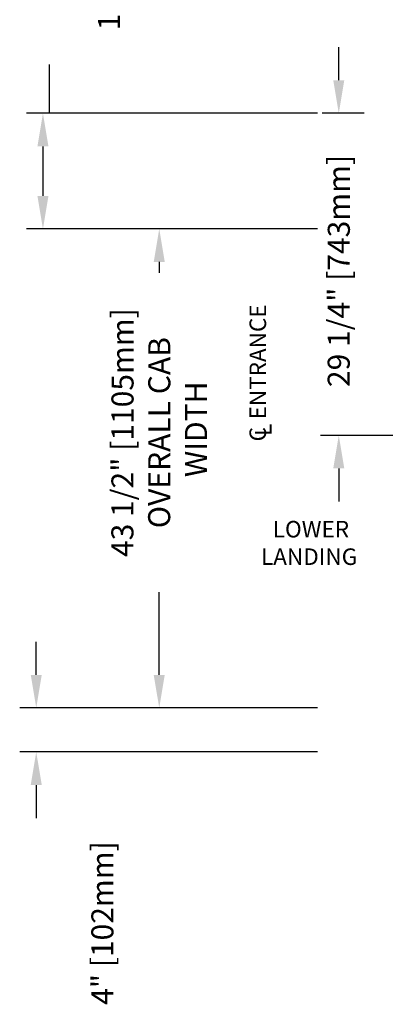
# Model space of a CAD drawing. Units: inches. Extents: x 83 to 948, y -5 to 551.
# Drawn here: x 646 to 679, y -5 to 84 of the extents above; entities that cross this region are included whole.
import ezdxf

# ---------------------------------------------------------------- set-up
doc = ezdxf.new("R2010")
doc.units = ezdxf.units.IN
doc.header["$MEASUREMENT"] = 0
doc.linetypes.add('CENTER', pattern=[2, 1.25, -0.25, 0.25, -0.25])
doc.layers.add('CENTER', color=2, linetype='CENTER')
doc.layers.add('DIM', color=3, linetype='Continuous')
doc.styles.add('COMPLEX', font='COMPLEX')
doc.styles.add('PLAN_STYLE', font='TXT.SHX')
doc.dimstyles.new('IMPERIAL_PL', dxfattribs={"dimtxt": 2, "dimasz": 3, "dimexe": 1.5, "dimexo": 1, "dimgap": 1, "dimtad": 0, "dimtih": 1, "dimtoh": 1, "dimdec": 4, "dimzin": 0, "dimdsep": 46, "dimlunit": 5, "dimtxsty": 'PLAN_STYLE', "dimcen": 0.09, "dimadec": 0, "dimazin": 0, "dimtfac": 1, "dimtdec": 4, "dimtofl": 0, "dimtmove": 0, "dimatfit": 3, "dimfxl": 0, "dimfrac": 2, "dimtolj": 1, "dimtzin": 0, "dimarcsym": 0})

# ---------------------------------------------------------------- blocks, each defined once
blk = doc.blocks.new('*D165')
at = {"layer": 'DEFPOINTS', "color": 0}
for p in [(719.17, 86.912), (723.545, 86.912), (723.545, 86.912)]:
    blk.add_point(p, dxfattribs=at)
at = {"layer": 'DIM', "color": 0, "lineweight": -2}
for p, q in [((719.17, 87.912), (719.17, 88.412)), ((723.545, 87.912), (723.545, 88.412)), ((716.17, 86.912), (685.463, 86.912)), ((726.545, 86.912), (729.545, 86.912))]:
    blk.add_line(p, q, dxfattribs=at)
at = {"layer": 'DIM', "color": 0}
for points in [[(716.17, 87.412), (716.17, 86.412), (719.17, 86.912)], [(726.545, 87.412), (726.545, 86.412), (723.545, 86.912)]]:
    blk.add_solid(points, dxfattribs=at)
at = {"layer": 'DIM', "color": 0, "insert": (672.797, 86.912), "char_height": 2, "attachment_point": 5, "style": 'PLAN_STYLE'}
blk.add_mtext('\\A1;4 3/8" [111mm]', dxfattribs=at)
blk = doc.blocks.new('*D158')
at = {"layer": 'DEFPOINTS', "color": 0}
for p in [(674.042, 65.412), (658.695, 21.912), (674.042, 21.912)]:
    blk.add_point(p, dxfattribs=at)
at = {"layer": 'DIM', "color": 0, "lineweight": -2}
for p, q in [((673.042, 65.412), (657.195, 65.412)), ((658.695, 62.412), (658.695, 61.412)), ((658.695, 24.912), (658.695, 32.412)), ((673.042, 21.912), (657.195, 21.912))]:
    blk.add_line(p, q, dxfattribs=at)
at = {"layer": 'DIM', "color": 0}
for points in [[(658.195, 62.412), (659.195, 62.412), (658.695, 65.412)], [(658.195, 24.912), (659.195, 24.912), (658.695, 21.912)]]:
    blk.add_solid(points, dxfattribs=at)
at = {"layer": 'DIM', "color": 0, "insert": (658.695, 46.912), "char_height": 2, "attachment_point": 5, "rotation": 89.95437, "style": 'PLAN_STYLE'}
blk.add_mtext('\\A1;43 1/2" [1105mm]\\POVERALL CAB\\P WIDTH', dxfattribs=at)
blk = doc.blocks.new('*D156')
at = {"layer": 'DEFPOINTS', "color": 0}
for p in [(674.983, 75.912), (678.295, 75.912), (678.295, 46.662)]:
    blk.add_point(p, dxfattribs=at)
at = {"layer": 'DIM', "color": 0, "lineweight": -2}
for p, q in [((674.983, 78.912), (674.983, 81.912)), ((677.295, 75.912), (673.483, 75.912)), ((677.295, 46.662), (673.483, 46.662)), ((674.983, 43.662), (674.983, 40.662))]:
    blk.add_line(p, q, dxfattribs=at)
at = {"layer": 'DIM', "color": 0}
for points in [[(674.483, 78.912), (675.483, 78.912), (674.983, 75.912)], [(674.483, 43.662), (675.483, 43.662), (674.983, 46.662)]]:
    blk.add_solid(points, dxfattribs=at)
at = {"layer": 'DIM', "color": 0, "insert": (674.983, 61.591), "char_height": 2, "attachment_point": 5, "rotation": 89.95437, "style": 'PLAN_STYLE'}
blk.add_mtext('\\A1;29 1/4" [743mm]', dxfattribs=at)
blk = doc.blocks.new('*D160')
at = {"layer": 'DEFPOINTS', "color": 0}
for p in [(674.042, 21.912), (647.537, 17.912), (674.042, 17.912)]:
    blk.add_point(p, dxfattribs=at)
at = {"layer": 'DIM', "color": 0, "lineweight": -2}
for p, q in [((647.537, 24.912), (647.537, 27.912)), ((673.042, 21.912), (646.037, 21.912)), ((673.042, 17.912), (646.037, 17.912)), ((647.537, 14.912), (647.537, 11.912))]:
    blk.add_line(p, q, dxfattribs=at)
at = {"layer": 'DIM', "color": 0}
for points in [[(647.037, 24.912), (648.037, 24.912), (647.537, 21.912)], [(647.037, 14.912), (648.037, 14.912), (647.537, 17.912)]]:
    blk.add_solid(points, dxfattribs=at)
at = {"layer": 'DIM', "color": 0, "insert": (653.537, 2.374), "char_height": 2, "attachment_point": 5, "rotation": 89.95437, "style": 'PLAN_STYLE'}
blk.add_mtext('\\A1;4" [102mm]', dxfattribs=at)
blk = doc.blocks.new('L_L')
at = {"linetype": 'Continuous'}
for s, p in [('LOWER', (-3.905, 0.485)), ('LANDING', (-4.97, -2.015))]:
    blk.add_text(s, height=1.5, dxfattribs=at).set_placement(p)
blk = doc.blocks.new('*D167')
at = {"layer": 'DEFPOINTS', "color": 0}
for p in [(674.042, 75.912), (648.146, 65.412), (674.042, 65.412)]:
    blk.add_point(p, dxfattribs=at)
at = {"layer": 'DIM', "color": 0, "lineweight": -2}
for p, q in [((673.042, 75.912), (646.646, 75.912)), ((648.146, 72.912), (648.146, 68.412)), ((673.042, 65.412), (646.646, 65.412))]:
    blk.add_line(p, q, dxfattribs=at)
at = {"layer": 'DIM', "color": 0}
for points in [[(647.646, 72.912), (648.646, 72.912), (648.146, 75.912)], [(647.646, 68.412), (648.646, 68.412), (648.146, 65.412)]]:
    blk.add_solid(points, dxfattribs=at)
at = {"layer": 'DIM', "color": 0, "insert": (654.146, 93.989), "char_height": 2, "attachment_point": 5, "rotation": 89.95437, "style": 'PLAN_STYLE'}
blk.add_mtext('\\A1;10 1/2" [267mm]', dxfattribs=at)

msp = doc.modelspace()

# ---------------------------------------------------------------- linework, layer by layer
at = {"layer": 'CENTER', "linetype": 'CENTER', "ltscale": 2.5}
msp.add_line((699.92011, 46.66242), (673.31567, 46.66242), dxfattribs=at)
at = {"layer": 'DIM'}
msp.add_line((648.73102, 75.91242), (648.73102, 80.33692), dxfattribs=at)

# ---------------------------------------------------------------- block references
msp.add_blockref('L_L', (672.89511, 36.91242))

# ---------------------------------------------------------------- texts
msp.add_text('ENTRANCE', height=1.5, rotation=89.9543738).set_placement((668.38204, 48.11242))
at = {"style": 'COMPLEX'}
for s, p in [('L', (668.88204, 46.61242)), ('C', (668.38204, 46.11242))]:
    msp.add_text(s, height=1.5, rotation=89.9543738, dxfattribs=at).set_placement(p)

# ---------------------------------------------------------------- dimensions: what is measured, and where the dimension line sits
at = {"layer": 'DIM'}
for base, p1, p2, angle, override, picture, middle in [((648.14585, 65.41242), (674.04187, 75.91242), (674.04187, 65.41242), 270, {"dimpost": '"', "dimtmove": 2}, '*D167', (654.14585, 93.98915)), ((674.98291, 75.91242), (678.29511, 46.66242), (678.29511, 75.91242), 90, {"dimpost": '"'}, '*D156', (674.98291, 61.59107)), ((647.53704, 17.91242), (674.04187, 21.91242), (674.04187, 17.91242), 270, {"dimpost": '"', "dimtmove": 2}, '*D160', (653.53704, 2.37418))]:
    dim = msp.add_linear_dim(base=base, p1=p1, p2=p2, angle=angle, dimstyle='IMPERIAL_PL', override=override, dxfattribs=at)
    dim.commit()
    dim.dimension.update_dxf_attribs({"geometry": picture, "text_midpoint": middle, "dimtype": 161, "text_rotation": 89.9543738})
dim = msp.add_linear_dim(base=(723.54511, 86.91242), p1=(719.17011, 86.91242), p2=(723.54511, 86.91242), angle=0, dimstyle='IMPERIAL_PL', override={"dimpost": '"'}, dxfattribs=at)
dim.commit()
dim.dimension.update_dxf_attribs({"geometry": '*D165', "text_midpoint": (672.79673, 86.91242), "dimtype": 161})
dim = msp.add_linear_dim(base=(658.69483, 21.91242), p1=(674.04187, 65.41242), p2=(674.04187, 21.91242), angle=270, text='<>\\POVERALL CAB\\P WIDTH', dimstyle='IMPERIAL_PL', override={"dimpost": '"'}, dxfattribs=at)
dim.commit()
dim.dimension.update_dxf_attribs({"geometry": '*D158', "text_midpoint": (658.69483, 46.91242), "dimtype": 161, "text_rotation": 89.9543738})

doc.saveas('drawing.dxf')
